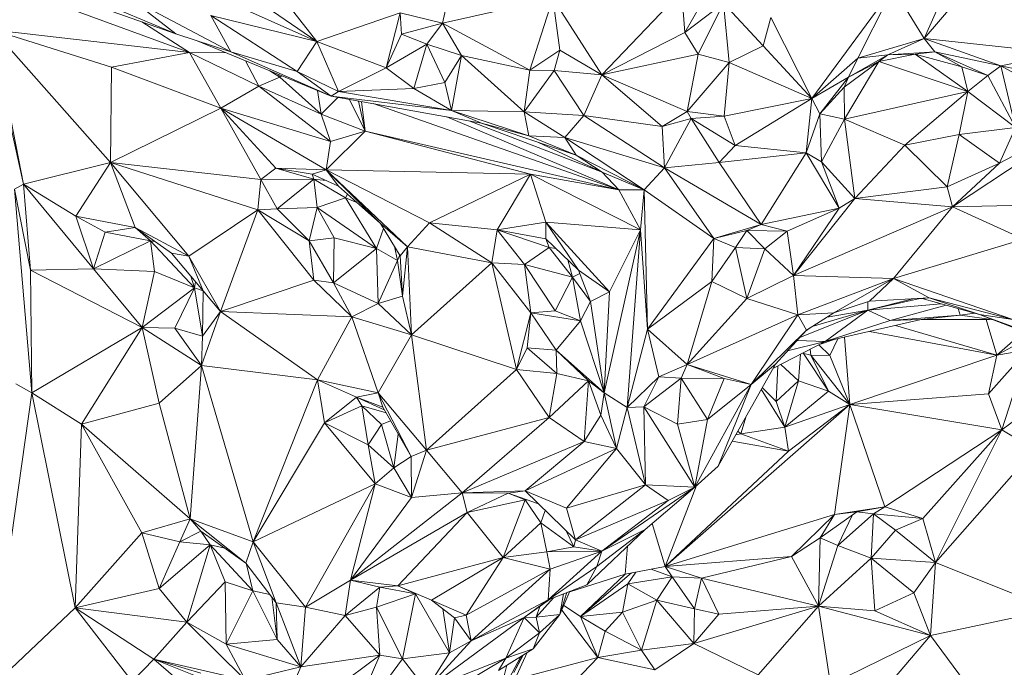
# Model space of a CAD drawing. Units: inches. Extents: x -846 to 2124, y -540 to 389.
# Drawn here: x 405 to 405, y -1 to -1 of the extents above; entities that cross this region are included whole.
import ezdxf

# ---------------------------------------------------------------- set-up
doc = ezdxf.new("R2010")
doc.units = ezdxf.units.IN
doc.header["$MEASUREMENT"] = 0
doc.layers.get('0').update_dxf_attribs({"lineweight": 9})

msp = doc.modelspace()

# ---------------------------------------------------------------- linework, layer by layer
at = {"color": 7, "linetype": 'Continuous', "lineweight": 18}
for p, q in [((404.88327, -0.61396), (404.95673, -0.66448)), ((404.95673, -0.66448), (404.87425, -0.62763)), ((404.8074, -0.63414), (404.90291, -0.66911)), ((404.89718, -0.66125), (404.82537, -0.63591)), ((404.89718, -0.66125), (404.83778, -0.63605)), ((405.23712, -0.63569), (405.21341, -0.66323)), ((405.22478, -0.63798), (405.21341, -0.66323)), ((404.94125, -0.64469), (404.95673, -0.66448)), ((405.01258, -0.64489), (405.00988, -0.65669)), ((405.07726, -0.67853), (405.11089, -0.64334)), ((405.11226, -0.66068), (405.11089, -0.64334)), ((405.16595, -0.68863), (405.20044, -0.64176)), ((405.20044, -0.64176), (405.18541, -0.67148)), ((405.20044, -0.64176), (405.21341, -0.66323)), ((404.87805, -0.6463), (404.92049, -0.66886)), ((404.89718, -0.66125), (404.87805, -0.6463)), ((405.05655, -0.64619), (405.00988, -0.65669)), ((405.05655, -0.64619), (405.04684, -0.67661)), ((405.05655, -0.64619), (405.07726, -0.67853)), ((405.05655, -0.64619), (405.05945, -0.66813)), ((405.11226, -0.66068), (405.12867, -0.64823)), ((405.12867, -0.64823), (405.1179, -0.66988)), ((405.14534, -0.66632), (405.12867, -0.64823)), ((405.12867, -0.64823), (405.13098, -0.67334)), ((404.99193, -0.65233), (404.95673, -0.66448)), ((404.98606, -0.67567), (404.99193, -0.65233)), ((404.99193, -0.65233), (405.00988, -0.65669)), ((404.99193, -0.65233), (404.99258, -0.66141)), ((405.11226, -0.66068), (405.11884, -0.64942)), ((404.88275, -0.65616), (404.90291, -0.66911)), ((404.91196, -0.65357), (404.95673, -0.66448)), ((404.9484, -0.67713), (404.91196, -0.65357)), ((404.92049, -0.66886), (404.91196, -0.65357)), ((404.99258, -0.66141), (405.00988, -0.65669)), ((405.00988, -0.65669), (405.00329, -0.66564)), ((405.00988, -0.65669), (405.04684, -0.67661)), ((405.0179, -0.67038), (405.00988, -0.65669)), ((405.14862, -0.6544), (405.14534, -0.66632)), ((405.16595, -0.68863), (405.14862, -0.6544)), ((404.82004, -0.65966), (404.90291, -0.66911)), ((404.87001, -0.67532), (404.82004, -0.65966)), ((404.86953, -0.71569), (404.82004, -0.65966)), ((404.83278, -0.72474), (404.82004, -0.65966)), ((404.92049, -0.66886), (404.89718, -0.66125)), ((404.89718, -0.66125), (404.90621, -0.6642)), ((404.98606, -0.67567), (404.99258, -0.66141)), ((405.00329, -0.66564), (404.99258, -0.66141)), ((405.11226, -0.66068), (405.07726, -0.67853)), ((405.1179, -0.66988), (405.11226, -0.66068)), ((404.92049, -0.66886), (404.90621, -0.6642)), ((404.96277, -0.68757), (404.90621, -0.6642)), ((404.95673, -0.66448), (404.9484, -0.67713)), ((404.98606, -0.67567), (404.95673, -0.66448)), ((404.95673, -0.66448), (404.96595, -0.68569)), ((405.00329, -0.66564), (404.98606, -0.67567)), ((405.00329, -0.66564), (404.99778, -0.68434)), ((405.0179, -0.67038), (405.00329, -0.66564)), ((405.00329, -0.66564), (405.01081, -0.68177)), ((405.21341, -0.66323), (405.18541, -0.67148)), ((405.21341, -0.66323), (405.19813, -0.67013)), ((405.27215, -0.66956), (405.21341, -0.66323)), ((405.21341, -0.66323), (405.2459, -0.67481)), ((405.21341, -0.66323), (405.21791, -0.66885)), ((404.87001, -0.67532), (404.90291, -0.66911)), ((404.90291, -0.66911), (404.91839, -0.66923)), ((404.93227, -0.68342), (404.90291, -0.66911)), ((404.90291, -0.66911), (404.91618, -0.69273)), ((404.9484, -0.67713), (404.92049, -0.66886)), ((404.96277, -0.68757), (404.92049, -0.66886)), ((405.04684, -0.67661), (405.05945, -0.66813)), ((405.05945, -0.66813), (405.05706, -0.67678)), ((405.05945, -0.66813), (405.07726, -0.67853)), ((405.1179, -0.66988), (405.07726, -0.67853)), ((405.1179, -0.66988), (405.11328, -0.69402)), ((405.13098, -0.67334), (405.1179, -0.66988)), ((405.14534, -0.66632), (405.13098, -0.67334)), ((405.16595, -0.68863), (405.14534, -0.66632)), ((405.19428, -0.67295), (405.20959, -0.66988)), ((405.19813, -0.67013), (405.21791, -0.66885)), ((405.19813, -0.67013), (405.20959, -0.66988)), ((405.20959, -0.66988), (405.21791, -0.66885)), ((405.20959, -0.66988), (405.22941, -0.67514)), ((405.23191, -0.68559), (405.20959, -0.66988)), ((405.21791, -0.66885), (405.2459, -0.67481)), ((405.21791, -0.66885), (405.24035, -0.67893)), ((405.21791, -0.66885), (405.22941, -0.67514)), ((405.2459, -0.67481), (405.27215, -0.66956)), ((404.83278, -0.72474), (404.82152, -0.67383)), ((404.93227, -0.68342), (404.92665, -0.67265)), ((405.0179, -0.67038), (405.01081, -0.68177)), ((405.0179, -0.67038), (405.0137, -0.6937)), ((405.04684, -0.67661), (405.0179, -0.67038)), ((405.0179, -0.67038), (405.04446, -0.69418)), ((405.13098, -0.67334), (405.11328, -0.69402)), ((405.13098, -0.67334), (405.12886, -0.6961)), ((405.16595, -0.68863), (405.13098, -0.67334)), ((405.16595, -0.68863), (405.18541, -0.67148)), ((405.17966, -0.68386), (405.19428, -0.67295)), ((405.19428, -0.67295), (405.17972, -0.69731)), ((405.18153, -0.67963), (405.19813, -0.67013)), ((405.18541, -0.67148), (405.18153, -0.67963)), ((405.18153, -0.67963), (405.19428, -0.67295)), ((405.18541, -0.67148), (405.19813, -0.67013)), ((405.19813, -0.67013), (405.19428, -0.67295)), ((405.23191, -0.68559), (405.19428, -0.67295)), ((404.86953, -0.71569), (404.87001, -0.67532)), ((404.91618, -0.69273), (404.87001, -0.67532)), ((404.96595, -0.68569), (404.9484, -0.67713)), ((404.96277, -0.68757), (404.9484, -0.67713)), ((404.96595, -0.68569), (404.98606, -0.67567)), ((404.99778, -0.68434), (404.98606, -0.67567)), ((405.04446, -0.69418), (405.04684, -0.67661)), ((405.04446, -0.69418), (405.05706, -0.67678)), ((405.04684, -0.67661), (405.05706, -0.67678)), ((405.05706, -0.67678), (405.07726, -0.67853)), ((405.05706, -0.67678), (405.0696, -0.69574)), ((405.24035, -0.67893), (405.22941, -0.67514)), ((405.22941, -0.67514), (405.23191, -0.68559)), ((405.2459, -0.67481), (405.24035, -0.67893)), ((405.2459, -0.67481), (405.26897, -0.6798)), ((405.27408, -0.69033), (405.2459, -0.67481)), ((405.2459, -0.67481), (405.2521, -0.70085)), ((404.94114, -0.67956), (404.93227, -0.68342)), ((404.94061, -0.67842), (404.94114, -0.67956)), ((404.94199, -0.67899), (404.94114, -0.67956)), ((404.95854, -0.69519), (404.94114, -0.67956)), ((405.01081, -0.68177), (404.99778, -0.68434)), ((405.01081, -0.68177), (405.0137, -0.6937)), ((405.07726, -0.67853), (405.0696, -0.69574)), ((405.07726, -0.67853), (405.11328, -0.69402)), ((405.07726, -0.67853), (405.10272, -0.70049)), ((405.18153, -0.67963), (405.16595, -0.68863)), ((405.16934, -0.69511), (405.18153, -0.67963)), ((405.17966, -0.68386), (405.18153, -0.67963)), ((405.24035, -0.67893), (405.23191, -0.68559)), ((405.2521, -0.70085), (405.24035, -0.67893)), ((404.93227, -0.68342), (404.91618, -0.69273)), ((404.96256, -0.70675), (404.93227, -0.68342)), ((404.95854, -0.69519), (404.93227, -0.68342)), ((404.95704, -0.6852), (404.95854, -0.69519)), ((404.96595, -0.68569), (404.96277, -0.68757)), ((404.99778, -0.68434), (404.96595, -0.68569)), ((405.0137, -0.6937), (404.96595, -0.68569)), ((404.99778, -0.68434), (405.0137, -0.6937)), ((405.16934, -0.69511), (405.17966, -0.68386)), ((405.17972, -0.69731), (405.17966, -0.68386)), ((405.23191, -0.68559), (405.17972, -0.69731)), ((405.23191, -0.68559), (405.20525, -0.70836)), ((405.23191, -0.68559), (405.22824, -0.70374)), ((405.2521, -0.70085), (405.23191, -0.68559)), ((404.9657, -0.6881), (404.95854, -0.69519)), ((405.0137, -0.6937), (404.96277, -0.68757)), ((405.02641, -0.69904), (404.96277, -0.68757)), ((404.97722, -0.70245), (404.9706, -0.68898)), ((404.9744, -0.68967), (404.97722, -0.70245)), ((404.97565, -0.68989), (404.97722, -0.70245)), ((405.12886, -0.6961), (405.16595, -0.68863)), ((405.13351, -0.70851), (405.16595, -0.68863)), ((405.1636, -0.7116), (405.16595, -0.68863)), ((405.16934, -0.69511), (405.16595, -0.68863)), ((404.86953, -0.71569), (404.91618, -0.69273)), ((404.96256, -0.70675), (404.91618, -0.69273)), ((404.91618, -0.69273), (404.96076, -0.71875)), ((404.91618, -0.69273), (404.93951, -0.71806)), ((404.93307, -0.72287), (404.91618, -0.69273)), ((405.08447, -0.72718), (404.98053, -0.69077)), ((405.0137, -0.6937), (405.04446, -0.69418)), ((405.02641, -0.69904), (405.0137, -0.6937)), ((405.0137, -0.6937), (405.0464, -0.70436)), ((405.0464, -0.70436), (405.04446, -0.69418)), ((405.04446, -0.69418), (405.0696, -0.69574)), ((405.06163, -0.70512), (405.04446, -0.69418)), ((405.11328, -0.69402), (405.10272, -0.70049)), ((405.11328, -0.69402), (405.12886, -0.6961)), ((405.11328, -0.69402), (405.11495, -0.69703)), ((405.28572, -0.69437), (405.22545, -0.73433)), ((405.28572, -0.69437), (405.24524, -0.71596)), ((404.97722, -0.70245), (404.95854, -0.69519)), ((404.95854, -0.69519), (404.96256, -0.70675)), ((405.01165, -0.69638), (405.08447, -0.72718)), ((405.02137, -0.69813), (405.07736, -0.71966)), ((405.0464, -0.70436), (405.02641, -0.69904)), ((405.02641, -0.69904), (405.06639, -0.7126)), ((405.0696, -0.69574), (405.06163, -0.70512)), ((405.0696, -0.69574), (405.10272, -0.70049)), ((405.0696, -0.69574), (405.10377, -0.71786)), ((405.10272, -0.70049), (405.11495, -0.69703)), ((405.11495, -0.69703), (405.10377, -0.71786)), ((405.12886, -0.6961), (405.11495, -0.69703)), ((405.11495, -0.69703), (405.13351, -0.70851)), ((405.11495, -0.69703), (405.12676, -0.71559)), ((405.12886, -0.6961), (405.13351, -0.70851)), ((405.1636, -0.7116), (405.16934, -0.69511)), ((405.17972, -0.69731), (405.16934, -0.69511)), ((405.17011, -0.71535), (405.16934, -0.69511)), ((405.17972, -0.69731), (405.17011, -0.71535)), ((405.20525, -0.70836), (405.17972, -0.69731)), ((405.17972, -0.69731), (405.18416, -0.73087)), ((404.97722, -0.70245), (404.96076, -0.71875)), ((404.97722, -0.70245), (404.96256, -0.70675)), ((405.08447, -0.72718), (404.97722, -0.70245)), ((405.0471, -0.72053), (404.97722, -0.70245)), ((405.10272, -0.70049), (405.10377, -0.71786)), ((405.2521, -0.70085), (405.22824, -0.70374)), ((405.2521, -0.70085), (405.24524, -0.71596)), ((404.96256, -0.70675), (404.96076, -0.71875)), ((405.0464, -0.70436), (405.06163, -0.70512)), ((405.0464, -0.70436), (405.06639, -0.7126)), ((405.05051, -0.70721), (405.07736, -0.71966)), ((405.10377, -0.71786), (405.06163, -0.70512)), ((405.09509, -0.72719), (405.06163, -0.70512)), ((405.06639, -0.7126), (405.06163, -0.70512)), ((405.22824, -0.70374), (405.20525, -0.70836)), ((405.22824, -0.70374), (405.22321, -0.72586)), ((405.24524, -0.71596), (405.22824, -0.70374)), ((405.12676, -0.71559), (405.13351, -0.70851)), ((405.13351, -0.70851), (405.1636, -0.7116)), ((405.20525, -0.70836), (405.18416, -0.73087)), ((405.22321, -0.72586), (405.20525, -0.70836)), ((404.83278, -0.72474), (404.86953, -0.71569)), ((404.8549, -0.73829), (404.86953, -0.71569)), ((404.86953, -0.71569), (404.93307, -0.72287)), ((404.93184, -0.73566), (404.86953, -0.71569)), ((404.90273, -0.75529), (404.86953, -0.71569)), ((404.87997, -0.74311), (404.86953, -0.71569)), ((405.06639, -0.7126), (405.09509, -0.72719)), ((405.07736, -0.71966), (405.06639, -0.7126)), ((405.10377, -0.71786), (405.12676, -0.71559)), ((405.12676, -0.71559), (405.1636, -0.7116)), ((405.12676, -0.71559), (405.14451, -0.7419)), ((405.14451, -0.7419), (405.1636, -0.7116)), ((405.1636, -0.7116), (405.17011, -0.71535)), ((405.17759, -0.73489), (405.1636, -0.7116)), ((405.17011, -0.71535), (405.17759, -0.73489)), ((405.18416, -0.73087), (405.17011, -0.71535)), ((404.93307, -0.72287), (404.93951, -0.71806)), ((404.93951, -0.71806), (404.96076, -0.71875)), ((404.95485, -0.72052), (404.93951, -0.71806)), ((404.95546, -0.72267), (404.93951, -0.71806)), ((404.95485, -0.72052), (404.96076, -0.71875)), ((405.0471, -0.72053), (404.96076, -0.71875)), ((404.96076, -0.71875), (405.00444, -0.74113)), ((404.96076, -0.71875), (404.99516, -0.7513)), ((404.96076, -0.71875), (404.9837, -0.74145)), ((404.96076, -0.71875), (404.96598, -0.72571)), ((405.08447, -0.72718), (405.07736, -0.71966)), ((405.07736, -0.71966), (405.09509, -0.72719)), ((405.10377, -0.71786), (405.09509, -0.72719)), ((405.14451, -0.7419), (405.10377, -0.71786)), ((405.1245, -0.74773), (405.10377, -0.71786)), ((405.24524, -0.71596), (405.22321, -0.72586)), ((405.24524, -0.71596), (405.22545, -0.73433)), ((404.93184, -0.73566), (404.93307, -0.72287)), ((404.93307, -0.72287), (404.95546, -0.72267)), ((404.94007, -0.73526), (404.93307, -0.72287)), ((404.94007, -0.73526), (404.95546, -0.72267)), ((404.96598, -0.72571), (404.95485, -0.72052)), ((404.95546, -0.72267), (404.95485, -0.72052)), ((404.95546, -0.72267), (404.96068, -0.72324)), ((404.96886, -0.73061), (404.95546, -0.72267)), ((404.95698, -0.73464), (404.95546, -0.72267)), ((405.00444, -0.74113), (405.0471, -0.72053)), ((405.03296, -0.74417), (405.0471, -0.72053)), ((405.0471, -0.72053), (405.08447, -0.72718)), ((405.0471, -0.72053), (405.0936, -0.74416)), ((405.05359, -0.74087), (405.0471, -0.72053)), ((404.82905, -0.72692), (404.83278, -0.72474)), ((404.83581, -0.76113), (404.82905, -0.72692)), ((404.83632, -0.81299), (404.82905, -0.72692)), ((404.8549, -0.73829), (404.83278, -0.72474)), ((404.86244, -0.76053), (404.83278, -0.72474)), ((404.83581, -0.76113), (404.83278, -0.72474)), ((404.96598, -0.72571), (404.9837, -0.74145)), ((405.09509, -0.72719), (405.08447, -0.72718)), ((405.0936, -0.74416), (405.08447, -0.72718)), ((405.09509, -0.72719), (405.0936, -0.74416)), ((405.1245, -0.74773), (405.09509, -0.72719)), ((405.09509, -0.72719), (405.09645, -0.78602)), ((405.22321, -0.72586), (405.18416, -0.73087)), ((405.22321, -0.72586), (405.22545, -0.73433)), ((404.95698, -0.73464), (404.96886, -0.73061)), ((404.96969, -0.72901), (404.96886, -0.73061)), ((404.96886, -0.73061), (404.97367, -0.73254)), ((404.96886, -0.73061), (404.98206, -0.752)), ((405.18416, -0.73087), (405.15819, -0.76339)), ((405.18416, -0.73087), (405.17759, -0.73489)), ((405.18416, -0.73087), (405.22545, -0.73433)), ((404.90273, -0.75529), (404.93184, -0.73566)), ((404.93184, -0.73566), (404.91602, -0.77867)), ((404.94007, -0.73526), (404.93184, -0.73566)), ((404.95556, -0.76543), (404.93184, -0.73566)), ((404.95358, -0.74882), (404.93184, -0.73566)), ((404.95698, -0.73464), (404.94007, -0.73526)), ((404.95358, -0.74882), (404.94007, -0.73526)), ((404.95698, -0.73464), (404.95358, -0.74882)), ((404.95698, -0.73464), (404.98206, -0.752)), ((404.96417, -0.74751), (404.95698, -0.73464)), ((405.14451, -0.7419), (405.17759, -0.73489)), ((405.17759, -0.73489), (405.15549, -0.74469)), ((405.22545, -0.73433), (405.15819, -0.76339)), ((405.17759, -0.73489), (405.15819, -0.76339)), ((405.22545, -0.73433), (405.20042, -0.76466)), ((405.22545, -0.73433), (405.28733, -0.73304)), ((405.22545, -0.73433), (405.25537, -0.74805)), ((404.8549, -0.73829), (404.87997, -0.74311)), ((404.86734, -0.74506), (404.8549, -0.73829)), ((404.86244, -0.76053), (404.8549, -0.73829)), ((404.86734, -0.74506), (404.87997, -0.74311)), ((404.90273, -0.75529), (404.87997, -0.74311)), ((404.89539, -0.75396), (404.87997, -0.74311)), ((404.87997, -0.74311), (404.88645, -0.7487)), ((404.985, -0.74357), (404.98206, -0.752)), ((404.9837, -0.74145), (404.99516, -0.7513)), ((404.9837, -0.74145), (404.99206, -0.75514)), ((404.99516, -0.7513), (405.00444, -0.74113)), ((405.00444, -0.74113), (405.03296, -0.74417)), ((405.0308, -0.75803), (405.00444, -0.74113)), ((405.03296, -0.74417), (405.0308, -0.75803)), ((405.03296, -0.74417), (405.05359, -0.74087)), ((405.03296, -0.74417), (405.0535, -0.74786)), ((405.05491, -0.75157), (405.03296, -0.74417)), ((405.04448, -0.75877), (405.03296, -0.74417)), ((405.0535, -0.74786), (405.05359, -0.74087)), ((405.0936, -0.74416), (405.05359, -0.74087)), ((405.05359, -0.74087), (405.0805, -0.77026)), ((405.05359, -0.74087), (405.06737, -0.76108)), ((405.0936, -0.74416), (405.07814, -0.81304)), ((405.0936, -0.74416), (405.0805, -0.77026)), ((405.0936, -0.74416), (405.08792, -0.81925)), ((405.09645, -0.78602), (405.0936, -0.74416)), ((405.1245, -0.74773), (405.14451, -0.7419)), ((405.1385, -0.74437), (405.1245, -0.74773)), ((405.1385, -0.74437), (405.13369, -0.75153)), ((405.14451, -0.7419), (405.1385, -0.74437)), ((405.15549, -0.74469), (405.1385, -0.74437)), ((405.1385, -0.74437), (405.14613, -0.75214)), ((405.15549, -0.74469), (405.14451, -0.7419)), ((405.15549, -0.74469), (405.14613, -0.75214)), ((405.15549, -0.74469), (405.15819, -0.76339)), ((404.86244, -0.76053), (404.86734, -0.74506)), ((404.88645, -0.7487), (404.86244, -0.76053)), ((404.88645, -0.7487), (404.86734, -0.74506)), ((404.88849, -0.7491), (404.88645, -0.7487)), ((404.88645, -0.7487), (404.90509, -0.7686)), ((404.88822, -0.76176), (404.88645, -0.7487)), ((404.96417, -0.74751), (404.95358, -0.74882)), ((404.95358, -0.74882), (404.95556, -0.76543)), ((404.96387, -0.76649), (404.95358, -0.74882)), ((404.96387, -0.76649), (404.96417, -0.74751)), ((404.96417, -0.74751), (404.98206, -0.752)), ((405.0535, -0.74786), (405.06737, -0.76108)), ((405.0535, -0.74786), (405.05491, -0.75157)), ((405.1245, -0.74773), (405.09645, -0.78602)), ((405.12371, -0.76599), (405.1245, -0.74773)), ((405.13369, -0.75153), (405.1245, -0.74773)), ((405.25537, -0.74805), (405.20042, -0.76466)), ((404.98206, -0.752), (404.96387, -0.76649)), ((404.98206, -0.752), (404.99082, -0.75704)), ((404.98273, -0.77527), (404.98206, -0.752)), ((404.98965, -0.75119), (404.99082, -0.75704)), ((404.99206, -0.75514), (404.99516, -0.7513)), ((404.99293, -0.77217), (404.99516, -0.7513)), ((405.0308, -0.75803), (404.99516, -0.7513)), ((404.99516, -0.7513), (404.99674, -0.7885)), ((405.04448, -0.75877), (405.05491, -0.75157)), ((405.05491, -0.75157), (405.05791, -0.75206)), ((405.06476, -0.76409), (405.05491, -0.75157)), ((405.13369, -0.75153), (405.12371, -0.76599)), ((405.13369, -0.75153), (405.14613, -0.75214)), ((405.13855, -0.77316), (405.13369, -0.75153)), ((405.13855, -0.77316), (405.14613, -0.75214)), ((405.14613, -0.75214), (405.15819, -0.76339)), ((404.89539, -0.75396), (404.90273, -0.75529)), ((404.90868, -0.76992), (404.89539, -0.75396)), ((404.90273, -0.75529), (404.91602, -0.77867)), ((404.90273, -0.75529), (404.90868, -0.76992)), ((404.99082, -0.75704), (404.98273, -0.77527)), ((404.99082, -0.75704), (404.9918, -0.75472)), ((404.99082, -0.75704), (404.99293, -0.77217)), ((404.99206, -0.75514), (404.99293, -0.77217)), ((405.06283, -0.75675), (405.06476, -0.76409)), ((404.83581, -0.76113), (404.86244, -0.76053)), ((404.88291, -0.78543), (404.83581, -0.76113)), ((404.83632, -0.81299), (404.83581, -0.76113)), ((404.88291, -0.78543), (404.86244, -0.76053)), ((404.88822, -0.76176), (404.86244, -0.76053)), ((405.0308, -0.75803), (404.99674, -0.7885)), ((405.04448, -0.75877), (405.0308, -0.75803)), ((405.04728, -0.77924), (405.0308, -0.75803)), ((405.04114, -0.80315), (405.0308, -0.75803)), ((405.05755, -0.77836), (405.04448, -0.75877)), ((405.06476, -0.76409), (405.04448, -0.75877)), ((405.04728, -0.77924), (405.04448, -0.75877)), ((405.06737, -0.76108), (405.0805, -0.77026)), ((405.06737, -0.76108), (405.07247, -0.77444)), ((404.88291, -0.78543), (404.88822, -0.76176)), ((404.90509, -0.7686), (404.88822, -0.76176)), ((404.90347, -0.76367), (404.90509, -0.7686)), ((404.95556, -0.76543), (404.91602, -0.77867)), ((404.95556, -0.76543), (404.97155, -0.78091)), ((404.96387, -0.76649), (404.95556, -0.76543)), ((405.05755, -0.77836), (405.06476, -0.76409)), ((405.06793, -0.76254), (405.06476, -0.76409)), ((405.06476, -0.76409), (405.07247, -0.77444)), ((405.06816, -0.78252), (405.06476, -0.76409)), ((405.15819, -0.76339), (405.13855, -0.77316)), ((405.15819, -0.76339), (405.20042, -0.76466)), ((405.15819, -0.76339), (405.16001, -0.78006)), ((405.16001, -0.78006), (405.20042, -0.76466)), ((405.20042, -0.76466), (405.17532, -0.77913)), ((405.20042, -0.76466), (405.19037, -0.77425)), ((405.25088, -0.78206), (405.20042, -0.76466)), ((405.20042, -0.76466), (405.21557, -0.77285)), ((404.88291, -0.78543), (404.90509, -0.7686)), ((404.90509, -0.7686), (404.89678, -0.78566)), ((404.90549, -0.76609), (404.90509, -0.7686)), ((404.90868, -0.76992), (404.90509, -0.7686)), ((404.90509, -0.7686), (404.90852, -0.78898)), ((404.98273, -0.77527), (404.96387, -0.76649)), ((404.96387, -0.76649), (404.97155, -0.78091)), ((405.12371, -0.76599), (405.09645, -0.78602)), ((405.11335, -0.80097), (405.12371, -0.76599)), ((405.13855, -0.77316), (405.12371, -0.76599)), ((404.90868, -0.76992), (404.90852, -0.78898)), ((404.91602, -0.77867), (404.90868, -0.76992)), ((404.99293, -0.77217), (404.98273, -0.77527)), ((404.99293, -0.77217), (404.99674, -0.7885)), ((405.0805, -0.77026), (405.07247, -0.77444)), ((405.0805, -0.77026), (405.07814, -0.81304)), ((405.11335, -0.80097), (405.13855, -0.77316)), ((405.16001, -0.78006), (405.13855, -0.77316)), ((405.18968, -0.778), (405.2116, -0.77308)), ((405.18968, -0.778), (405.20866, -0.77323)), ((405.21557, -0.77285), (405.19037, -0.77425)), ((405.21147, -0.77307), (405.21259, -0.77316)), ((405.21557, -0.77285), (405.21259, -0.77316)), ((405.23682, -0.77986), (405.21259, -0.77316)), ((405.25088, -0.78206), (405.21557, -0.77285)), ((405.23682, -0.77986), (405.21557, -0.77285)), ((404.98273, -0.77527), (404.97155, -0.78091)), ((404.99674, -0.7885), (404.98273, -0.77527)), ((405.07247, -0.77444), (405.06816, -0.78252)), ((405.07247, -0.77444), (405.07814, -0.81304)), ((405.16085, -0.78967), (405.18968, -0.778)), ((405.16615, -0.785), (405.18968, -0.778)), ((405.18968, -0.778), (405.17165, -0.79135)), ((405.17238, -0.78101), (405.18968, -0.778)), ((405.17532, -0.77913), (405.19037, -0.77425)), ((405.18968, -0.778), (405.1896, -0.7745)), ((405.18968, -0.778), (405.22056, -0.77537)), ((405.19906, -0.78237), (405.18968, -0.778)), ((405.19906, -0.78237), (405.22276, -0.77598)), ((405.22787, -0.77739), (405.22872, -0.7802)), ((404.91602, -0.77867), (404.90801, -0.80141)), ((404.91602, -0.77867), (404.90852, -0.78898)), ((404.97155, -0.78091), (404.91602, -0.77867)), ((404.91602, -0.77867), (404.95711, -0.80752)), ((404.97155, -0.78091), (404.95711, -0.80752)), ((404.99674, -0.7885), (404.97155, -0.78091)), ((404.97155, -0.78091), (404.98273, -0.81302)), ((405.04114, -0.80315), (405.04728, -0.77924)), ((405.04562, -0.79391), (405.04728, -0.77924)), ((405.04728, -0.77924), (405.05755, -0.77836)), ((405.06816, -0.78252), (405.04728, -0.77924)), ((405.05797, -0.79499), (405.04728, -0.77924)), ((405.06816, -0.78252), (405.05755, -0.77836)), ((405.11335, -0.80097), (405.16001, -0.78006)), ((405.16001, -0.78006), (405.14034, -0.80941)), ((405.16001, -0.78006), (405.17532, -0.77913)), ((405.16001, -0.78006), (405.16368, -0.78658)), ((405.16368, -0.78658), (405.17532, -0.77913)), ((405.21215, -0.78201), (405.17165, -0.79135)), ((405.22872, -0.7802), (405.19906, -0.78237)), ((405.21215, -0.78201), (405.19906, -0.78237)), ((405.22872, -0.7802), (405.21215, -0.78201)), ((405.2411, -0.78194), (405.21215, -0.78201)), ((405.2348, -0.77931), (405.22872, -0.7802)), ((405.24282, -0.78218), (405.22872, -0.7802)), ((405.25088, -0.78206), (405.23682, -0.77986)), ((405.29301, -0.80046), (405.23682, -0.77986)), ((405.30265, -0.80529), (405.23682, -0.77986)), ((404.83632, -0.81299), (404.88291, -0.78543)), ((404.8573, -0.8262), (404.88291, -0.78543)), ((404.89021, -0.81734), (404.88291, -0.78543)), ((404.90801, -0.80141), (404.88291, -0.78543)), ((404.89678, -0.78566), (404.88291, -0.78543)), ((404.90852, -0.78898), (404.89678, -0.78566)), ((404.89678, -0.78566), (404.90801, -0.80141)), ((405.05797, -0.79499), (405.06816, -0.78252)), ((405.06816, -0.78252), (405.07814, -0.81304)), ((405.09645, -0.78602), (405.08792, -0.81925)), ((405.09645, -0.78602), (405.11335, -0.80097)), ((405.09645, -0.78602), (405.10126, -0.80621)), ((405.16532, -0.78553), (405.1633, -0.787)), ((405.19906, -0.78237), (405.17165, -0.79135)), ((405.20132, -0.7845), (405.24415, -0.7971)), ((404.90852, -0.78898), (404.90801, -0.80141)), ((404.99674, -0.7885), (404.98273, -0.81302)), ((405.04114, -0.80315), (404.99674, -0.7885)), ((404.99674, -0.7885), (405.00317, -0.83722)), ((405.14034, -0.80941), (405.16368, -0.78658)), ((405.16368, -0.78658), (405.15055, -0.80089)), ((405.17545, -0.79047), (405.16963, -0.79238)), ((405.17695, -0.79012), (405.17358, -0.79719)), ((405.17977, -0.78947), (405.18206, -0.81788)), ((405.24415, -0.7971), (405.19038, -0.78703)), ((405.24415, -0.7971), (405.2556, -0.78712)), ((405.25953, -0.78864), (405.24415, -0.7971)), ((405.04562, -0.79391), (405.04114, -0.80315)), ((405.05797, -0.79499), (405.04562, -0.79391)), ((405.05815, -0.8048), (405.04562, -0.79391)), ((405.14955, -0.80269), (405.17165, -0.79135)), ((405.17165, -0.79135), (405.15572, -0.79526)), ((405.17165, -0.79135), (405.15975, -0.79086)), ((405.16529, -0.79461), (405.16556, -0.79703)), ((405.16893, -0.79274), (405.17358, -0.79719)), ((405.07814, -0.81304), (405.05797, -0.79499)), ((405.07154, -0.80794), (405.05797, -0.79499)), ((405.05815, -0.8048), (405.05797, -0.79499)), ((405.16123, -0.79669), (405.16037, -0.80787)), ((405.16208, -0.79626), (405.16556, -0.79703)), ((405.16238, -0.79632), (405.17307, -0.81232)), ((405.17358, -0.79719), (405.16556, -0.79703)), ((405.16556, -0.79703), (405.18206, -0.81788)), ((405.16556, -0.79703), (405.17307, -0.81232)), ((405.17358, -0.79719), (405.18206, -0.81788)), ((405.24415, -0.7971), (405.18206, -0.81788)), ((405.24067, -0.81342), (405.25711, -0.79479)), ((405.24067, -0.81342), (405.24415, -0.7971)), ((405.25711, -0.79479), (405.24415, -0.7971)), ((405.24632, -0.82867), (405.25711, -0.79479)), ((404.89021, -0.81734), (404.90801, -0.80141)), ((404.90801, -0.80141), (404.9032, -0.86625)), ((404.90801, -0.80141), (404.95711, -0.80752)), ((404.90801, -0.80141), (404.92985, -0.87603)), ((405.10126, -0.80621), (405.11335, -0.80097)), ((405.11071, -0.80682), (405.11335, -0.80097)), ((405.11335, -0.80097), (405.14034, -0.80941)), ((405.12898, -0.80699), (405.11335, -0.80097)), ((405.15055, -0.80089), (405.12638, -0.844)), ((405.15055, -0.80089), (405.14034, -0.80941)), ((405.15089, -0.81669), (405.15159, -0.80164)), ((405.16037, -0.80787), (405.15291, -0.80096)), ((405.00317, -0.83722), (405.04114, -0.80315)), ((405.05493, -0.82349), (405.04114, -0.80315)), ((405.05815, -0.8048), (405.04114, -0.80315)), ((405.05493, -0.82349), (405.05815, -0.8048)), ((405.07154, -0.80794), (405.05815, -0.8048)), ((405.08792, -0.81925), (405.10126, -0.80621)), ((405.09502, -0.81891), (405.10126, -0.80621)), ((405.11071, -0.80682), (405.09502, -0.81891)), ((405.11071, -0.80682), (405.10126, -0.80621)), ((405.10917, -0.82624), (405.11071, -0.80682)), ((405.12898, -0.80699), (405.11071, -0.80682)), ((405.12191, -0.8243), (405.11071, -0.80682)), ((405.12191, -0.8243), (405.12898, -0.80699)), ((405.14034, -0.80941), (405.12898, -0.80699)), ((404.83632, -0.81299), (404.82962, -0.80921)), ((404.92985, -0.87603), (404.95711, -0.80752)), ((404.95711, -0.80752), (404.98273, -0.81302)), ((404.95711, -0.80752), (404.97349, -0.81481)), ((404.95711, -0.80752), (404.96002, -0.82571)), ((405.05493, -0.82349), (405.07154, -0.80794)), ((405.06982, -0.8336), (405.07154, -0.80794)), ((405.07154, -0.80794), (405.07814, -0.81304)), ((405.07682, -0.82237), (405.07154, -0.80794)), ((405.14034, -0.80941), (405.11655, -0.85281)), ((405.14034, -0.80941), (405.12191, -0.8243)), ((405.14034, -0.80941), (405.12638, -0.844)), ((405.15089, -0.81669), (405.14501, -0.81079)), ((405.16037, -0.80787), (405.15089, -0.81669)), ((405.16037, -0.80787), (405.15456, -0.82754)), ((405.17307, -0.81232), (405.16037, -0.80787)), ((404.83632, -0.81299), (404.81863, -0.938)), ((404.83632, -0.81299), (404.8573, -0.8262)), ((404.85465, -0.90391), (404.83632, -0.81299)), ((404.96002, -0.82571), (404.97349, -0.81481)), ((404.97349, -0.81481), (404.98273, -0.81302)), ((404.97349, -0.81481), (404.98463, -0.81903)), ((404.97349, -0.81481), (404.98527, -0.82015)), ((404.97584, -0.81848), (404.97349, -0.81481)), ((404.98273, -0.81302), (405.00317, -0.83722)), ((404.98273, -0.81302), (404.99662, -0.83997)), ((404.98273, -0.81302), (404.98463, -0.81903)), ((405.07814, -0.81304), (405.07682, -0.82237)), ((405.08792, -0.81925), (405.07814, -0.81304)), ((405.07814, -0.81304), (405.08341, -0.83646)), ((405.15456, -0.82754), (405.1446, -0.81151)), ((405.17307, -0.81232), (405.15456, -0.82754)), ((405.17307, -0.81232), (405.18206, -0.81788)), ((405.18206, -0.81788), (405.24067, -0.81342)), ((405.24632, -0.82867), (405.24067, -0.81342)), ((405.24632, -0.82867), (405.26588, -0.81395)), ((404.8573, -0.8262), (404.89021, -0.81734)), ((404.9032, -0.86625), (404.89021, -0.81734)), ((404.96002, -0.82571), (404.97584, -0.81848)), ((404.97584, -0.81848), (404.98602, -0.82146)), ((404.97584, -0.81848), (404.98413, -0.82636)), ((404.97851, -0.83498), (404.97584, -0.81848)), ((404.98463, -0.81903), (404.99662, -0.83997)), ((405.08792, -0.81925), (405.08341, -0.83646)), ((405.08792, -0.81925), (405.09502, -0.81891)), ((405.08792, -0.81925), (405.09566, -0.85188)), ((405.10917, -0.82624), (405.09502, -0.81891)), ((405.09566, -0.85188), (405.09502, -0.81891)), ((405.11655, -0.85281), (405.09502, -0.81891)), ((405.18206, -0.81788), (405.10399, -0.88644)), ((405.15456, -0.82754), (405.15089, -0.81669)), ((405.18206, -0.81788), (405.15456, -0.82754)), ((405.18206, -0.81788), (405.15614, -0.83771)), ((405.18206, -0.81788), (405.17554, -0.86445)), ((405.18206, -0.81788), (405.24632, -0.82867)), ((405.18206, -0.81788), (405.19675, -0.86118)), ((405.00317, -0.83722), (405.05493, -0.82349)), ((405.01819, -0.85522), (405.05493, -0.82349)), ((405.06982, -0.8336), (405.05493, -0.82349)), ((405.06982, -0.8336), (405.07682, -0.82237)), ((405.07682, -0.82237), (405.08341, -0.83646)), ((405.13593, -0.83036), (405.13827, -0.82279)), ((404.8573, -0.8262), (404.85465, -0.90391)), ((404.8573, -0.8262), (404.9032, -0.86625)), ((404.88276, -0.87222), (404.8573, -0.8262)), ((404.92985, -0.87603), (404.96002, -0.82571)), ((404.98137, -0.85142), (404.96002, -0.82571)), ((404.96002, -0.82571), (404.97851, -0.83498)), ((404.98413, -0.82636), (404.97851, -0.83498)), ((404.98797, -0.82487), (404.98413, -0.82636)), ((404.98413, -0.82636), (404.98935, -0.84474)), ((405.12191, -0.8243), (405.10917, -0.82624)), ((405.11655, -0.85281), (405.10917, -0.82624)), ((405.12191, -0.8243), (405.11655, -0.85281)), ((405.15456, -0.82754), (405.13593, -0.83036)), ((405.15456, -0.82754), (405.15614, -0.83771)), ((404.9912, -0.83049), (404.98935, -0.84474)), ((405.13385, -0.83069), (405.13593, -0.83036)), ((405.13593, -0.83036), (405.13466, -0.82923)), ((405.15614, -0.83771), (405.13593, -0.83036)), ((405.19675, -0.86118), (405.24632, -0.82867)), ((405.24632, -0.82867), (405.21287, -0.86605)), ((405.24632, -0.82867), (405.21817, -0.88465)), ((405.26013, -0.8371), (405.24632, -0.82867)), ((404.97851, -0.83498), (404.98137, -0.85142)), ((404.98935, -0.84474), (404.97851, -0.83498)), ((405.06982, -0.8336), (405.01819, -0.85522)), ((405.06982, -0.8336), (405.04475, -0.85444)), ((405.08341, -0.83646), (405.06982, -0.8336)), ((405.15614, -0.83771), (405.13233, -0.8334)), ((404.99662, -0.83997), (404.98935, -0.84474)), ((404.99662, -0.83997), (405.00317, -0.83722)), ((404.99662, -0.83997), (404.99675, -0.8573)), ((405.00317, -0.83722), (404.99675, -0.8573)), ((405.00317, -0.83722), (405.01819, -0.85522)), ((405.08341, -0.83646), (405.04475, -0.85444)), ((405.08341, -0.83646), (405.06231, -0.86175)), ((405.09566, -0.85188), (405.08341, -0.83646)), ((405.10399, -0.88644), (405.15614, -0.83771)), ((405.26013, -0.8371), (405.21817, -0.88465)), ((405.12638, -0.844), (405.11655, -0.85281)), ((404.98935, -0.84474), (404.98137, -0.85142)), ((404.98935, -0.84474), (404.99675, -0.8573)), ((404.98137, -0.85142), (404.92985, -0.87603)), ((404.98137, -0.85142), (404.95199, -0.90364)), ((404.97094, -0.89218), (404.98137, -0.85142)), ((404.99675, -0.8573), (404.98137, -0.85142)), ((405.09566, -0.85188), (405.06231, -0.86175)), ((405.06605, -0.87513), (405.09566, -0.85188)), ((405.11655, -0.85281), (405.07724, -0.87999)), ((405.11655, -0.85281), (405.09557, -0.87082)), ((405.11655, -0.85281), (405.09566, -0.85188)), ((405.10521, -0.85856), (405.09566, -0.85188)), ((405.10521, -0.85856), (405.11655, -0.85281)), ((404.97094, -0.89218), (405.01819, -0.85522)), ((404.99675, -0.8573), (405.01819, -0.85522)), ((405.01819, -0.85522), (405.04475, -0.85444)), ((405.01819, -0.85522), (405.03769, -0.85541)), ((405.01819, -0.85522), (405.02034, -0.86357)), ((405.02034, -0.86357), (405.03769, -0.85541)), ((405.03769, -0.85541), (405.04475, -0.85444)), ((405.0504, -0.85992), (405.03769, -0.85541)), ((405.04479, -0.85828), (405.03769, -0.85541)), ((405.06231, -0.86175), (405.04475, -0.85444)), ((405.04475, -0.85444), (405.06605, -0.87513)), ((404.99675, -0.8573), (404.97094, -0.89218)), ((405.04479, -0.85828), (405.02034, -0.86357)), ((405.03549, -0.88262), (405.04479, -0.85828)), ((405.04557, -0.85821), (405.04479, -0.85828)), ((405.05137, -0.86789), (405.04479, -0.85828)), ((405.06605, -0.87513), (405.10521, -0.85856)), ((405.07724, -0.87999), (405.10521, -0.85856)), ((405.17554, -0.86445), (405.19675, -0.86118)), ((405.18496, -0.86333), (405.19675, -0.86118)), ((405.19675, -0.86118), (405.19197, -0.86418)), ((405.19675, -0.86118), (405.21287, -0.86605)), ((405.02034, -0.86357), (404.97094, -0.89218)), ((405.02034, -0.86357), (404.99094, -0.89456)), ((405.03549, -0.88262), (405.02034, -0.86357)), ((405.05137, -0.86789), (405.05328, -0.86272)), ((405.06231, -0.86175), (405.06605, -0.87513)), ((405.17554, -0.86445), (405.10399, -0.88644)), ((405.15744, -0.88215), (405.17554, -0.86445)), ((405.1695, -0.87422), (405.18496, -0.86333)), ((405.1695, -0.87422), (405.17554, -0.86445)), ((405.17554, -0.86445), (405.18496, -0.86333)), ((405.19197, -0.86418), (405.17694, -0.87757)), ((405.17694, -0.87757), (405.18314, -0.86462)), ((405.18496, -0.86333), (405.19197, -0.86418)), ((405.19197, -0.86418), (405.19103, -0.88285)), ((405.21287, -0.86605), (405.19197, -0.86418)), ((405.19197, -0.86418), (405.20137, -0.87104)), ((404.88276, -0.87222), (404.9032, -0.86625)), ((404.9032, -0.86625), (404.89885, -0.87603)), ((404.9032, -0.86625), (404.92985, -0.87603)), ((404.9032, -0.86625), (404.92678, -0.88498)), ((404.9032, -0.86625), (404.90771, -0.87141)), ((405.05137, -0.86789), (405.03549, -0.88262)), ((405.0654, -0.87811), (405.05137, -0.86789)), ((405.05137, -0.86789), (405.05392, -0.88015)), ((405.10399, -0.88644), (405.09852, -0.86829)), ((405.21287, -0.86605), (405.20137, -0.87104)), ((405.21287, -0.86605), (405.21817, -0.88465)), ((404.88276, -0.87222), (404.85465, -0.90391)), ((404.89885, -0.87603), (404.88276, -0.87222)), ((404.89009, -0.89574), (404.88276, -0.87222)), ((404.89885, -0.87603), (404.90771, -0.87141)), ((404.90771, -0.87141), (404.92678, -0.88498)), ((404.90771, -0.87141), (404.91175, -0.87728)), ((405.0654, -0.87811), (405.06209, -0.87128)), ((405.09557, -0.87082), (405.07084, -0.8941)), ((405.09557, -0.87082), (405.07514, -0.88645)), ((405.07724, -0.87999), (405.09557, -0.87082)), ((405.20137, -0.87104), (405.19103, -0.88285)), ((405.20137, -0.87104), (405.21817, -0.88465)), ((404.89885, -0.87603), (404.89009, -0.89574)), ((404.89009, -0.89574), (404.91175, -0.87728)), ((404.89885, -0.87603), (404.91175, -0.87728)), ((404.91175, -0.87728), (404.90179, -0.90999)), ((404.91175, -0.87728), (404.91791, -0.87867)), ((404.9297, -0.89673), (404.91175, -0.87728)), ((404.91803, -0.89292), (404.91175, -0.87728)), ((404.92985, -0.87603), (404.92678, -0.88498)), ((404.95199, -0.90364), (404.92985, -0.87603)), ((404.92985, -0.87603), (404.93961, -0.90172)), ((405.06605, -0.87513), (405.0654, -0.87811)), ((405.06605, -0.87513), (405.07724, -0.87999)), ((405.0871, -0.88965), (405.08808, -0.87787)), ((405.15744, -0.88215), (405.1695, -0.87422)), ((405.1695, -0.87422), (405.16884, -0.90317)), ((405.16884, -0.90317), (405.17694, -0.87757)), ((405.1695, -0.87422), (405.17694, -0.87757)), ((405.17694, -0.87757), (405.19103, -0.88285)), ((405.03549, -0.88262), (405.05392, -0.88015)), ((405.0654, -0.87811), (405.05392, -0.88015)), ((405.05392, -0.88015), (405.07724, -0.87999)), ((405.05392, -0.88015), (405.05532, -0.88747)), ((405.07724, -0.87999), (405.0545, -0.9005)), ((405.07724, -0.87999), (405.05532, -0.88747)), ((405.0654, -0.87811), (405.07724, -0.87999)), ((405.07724, -0.87999), (405.07514, -0.88645)), ((405.15744, -0.88215), (405.10399, -0.88644)), ((405.15744, -0.88215), (405.11938, -0.89127)), ((405.16884, -0.90317), (405.15744, -0.88215)), ((404.92678, -0.88498), (404.93961, -0.90172)), ((404.9297, -0.89673), (404.92684, -0.88506)), ((404.99094, -0.89456), (405.03549, -0.88262)), ((405.00523, -0.90063), (405.03549, -0.88262)), ((405.01984, -0.90698), (405.03549, -0.88262)), ((405.05532, -0.88747), (405.03549, -0.88262)), ((405.19103, -0.88285), (405.16884, -0.90317)), ((405.21817, -0.88465), (405.19103, -0.88285)), ((405.19103, -0.88285), (405.20906, -0.89748)), ((405.19103, -0.88285), (405.19264, -0.90516)), ((405.21817, -0.88465), (405.20906, -0.89748)), ((405.21817, -0.88465), (405.21605, -0.91559)), ((405.21817, -0.88465), (405.2676, -0.90458)), ((405.05532, -0.88747), (405.01984, -0.90698)), ((405.05532, -0.88747), (405.02206, -0.91782)), ((405.07514, -0.88645), (405.0545, -0.9005)), ((405.05532, -0.88747), (405.0545, -0.9005)), ((405.06814, -0.90755), (405.0898, -0.88914)), ((405.06814, -0.90755), (405.0871, -0.88965)), ((405.07514, -0.88645), (405.07084, -0.8941)), ((405.0871, -0.88965), (405.10399, -0.88644)), ((405.0916, -0.8888), (405.08826, -0.89366)), ((405.09809, -0.88756), (405.107, -0.89074)), ((405.10399, -0.88644), (405.11938, -0.89127)), ((405.10399, -0.88644), (405.107, -0.89074)), ((404.91803, -0.89292), (404.90179, -0.90999)), ((404.9297, -0.89673), (404.91803, -0.89292)), ((404.91852, -0.91917), (404.91803, -0.89292)), ((404.97094, -0.89218), (404.95199, -0.90364)), ((404.96876, -0.90715), (404.97094, -0.89218)), ((404.97094, -0.89218), (404.99094, -0.89456)), ((404.98341, -0.89512), (404.97094, -0.89218)), ((404.98341, -0.89512), (404.99094, -0.89456)), ((404.99094, -0.89456), (405.00523, -0.90063)), ((404.99094, -0.89456), (404.99841, -0.898)), ((405.07084, -0.8941), (405.0545, -0.9005)), ((405.06814, -0.90755), (405.08826, -0.89366)), ((405.08826, -0.89366), (405.08595, -0.90573)), ((405.107, -0.89074), (405.08826, -0.89366)), ((405.08826, -0.89366), (405.10044, -0.90067)), ((405.107, -0.89074), (405.10044, -0.90067)), ((405.11938, -0.89127), (405.107, -0.89074)), ((405.107, -0.89074), (405.1164, -0.90433)), ((405.11938, -0.89127), (405.1164, -0.90433)), ((405.16884, -0.90317), (405.11938, -0.89127)), ((405.11938, -0.89127), (405.1267, -0.90649)), ((404.89009, -0.89574), (404.85465, -0.90391)), ((404.90179, -0.90999), (404.89009, -0.89574)), ((404.9297, -0.89673), (404.91852, -0.91917)), ((404.94, -0.9172), (404.9297, -0.89673)), ((404.93694, -0.89823), (404.9297, -0.89673)), ((404.98341, -0.89512), (404.96876, -0.90715)), ((404.98195, -0.90361), (404.98341, -0.89512)), ((404.99841, -0.898), (404.98195, -0.90361)), ((404.98341, -0.89512), (404.99841, -0.898)), ((404.99297, -0.92539), (404.99841, -0.898)), ((404.99932, -0.89812), (404.99841, -0.898)), ((405.0129, -0.92292), (404.99841, -0.898)), ((405.06375, -0.89687), (405.05947, -0.90666)), ((405.06238, -0.89741), (405.05947, -0.90666)), ((405.06095, -0.89797), (405.05947, -0.90666)), ((405.20906, -0.89748), (405.19264, -0.90516)), ((405.20906, -0.89748), (405.21605, -0.91559)), ((404.94, -0.9172), (404.9377, -0.89924)), ((404.95199, -0.90364), (404.93961, -0.90172)), ((404.93961, -0.90172), (404.95004, -0.92884)), ((404.93961, -0.90172), (404.94, -0.9172)), ((405.00523, -0.90063), (405.01984, -0.90698)), ((405.01495, -0.90815), (405.00523, -0.90063)), ((405.0545, -0.9005), (405.02206, -0.91782)), ((405.05551, -0.9001), (405.04434, -0.90797)), ((405.04434, -0.90797), (405.0545, -0.9005)), ((405.04948, -0.90786), (405.05681, -0.89959)), ((405.06114, -0.90283), (405.06814, -0.90755)), ((405.10044, -0.90067), (405.08595, -0.90573)), ((405.10044, -0.90067), (405.09405, -0.92182)), ((405.1164, -0.90433), (405.10044, -0.90067)), ((405.10044, -0.90067), (405.1161, -0.91894)), ((404.85465, -0.90391), (404.81863, -0.938)), ((404.90179, -0.90999), (404.85465, -0.90391)), ((404.88791, -0.92563), (404.85465, -0.90391)), ((404.87879, -0.93506), (404.85465, -0.90391)), ((404.95199, -0.90364), (404.95004, -0.92884)), ((404.96876, -0.90715), (404.95199, -0.90364)), ((404.98195, -0.90361), (404.96876, -0.90715)), ((404.99297, -0.92539), (404.98195, -0.90361)), ((404.98342, -0.92393), (404.98195, -0.90361)), ((405.00998, -0.90431), (405.0129, -0.92292)), ((405.01984, -0.90698), (405.01495, -0.90815)), ((405.01984, -0.90698), (405.02206, -0.91782)), ((405.05947, -0.90666), (405.04825, -0.92118)), ((405.051, -0.90327), (405.04948, -0.90786)), ((405.05947, -0.90666), (405.04948, -0.90786)), ((405.05947, -0.90666), (405.05092, -0.91446)), ((405.07554, -0.9249), (405.06026, -0.90484)), ((405.08595, -0.90573), (405.06814, -0.90755)), ((405.07867, -0.91379), (405.08595, -0.90573)), ((405.08595, -0.90573), (405.09405, -0.92182)), ((405.16884, -0.90317), (405.1161, -0.91894)), ((405.1164, -0.90433), (405.1161, -0.91894)), ((405.1267, -0.90649), (405.1161, -0.91894)), ((405.1267, -0.90649), (405.1164, -0.90433)), ((405.16884, -0.90317), (405.1267, -0.90649)), ((405.16884, -0.90317), (405.14332, -0.93221)), ((405.19264, -0.90516), (405.16884, -0.90317)), ((405.16884, -0.90317), (405.21605, -0.91559)), ((405.16884, -0.90317), (405.17384, -0.93629)), ((405.19264, -0.90516), (405.21605, -0.91559)), ((405.21605, -0.91559), (405.2676, -0.90458)), ((404.90179, -0.90999), (404.88791, -0.92563)), ((404.90179, -0.90999), (404.92661, -0.93445)), ((404.91852, -0.91917), (404.90179, -0.90999)), ((404.96876, -0.90715), (404.95004, -0.92884)), ((404.98342, -0.92393), (404.96876, -0.90715)), ((405.04434, -0.90797), (405.00304, -0.93835)), ((405.01495, -0.90815), (405.0129, -0.92292)), ((405.01495, -0.90815), (405.02206, -0.91782)), ((405.04434, -0.90797), (405.02206, -0.91782)), ((405.03663, -0.92521), (405.04434, -0.90797)), ((405.04434, -0.90797), (405.04948, -0.90786)), ((405.05092, -0.91446), (405.04434, -0.90797)), ((405.04948, -0.90786), (405.05092, -0.91446)), ((405.07554, -0.9249), (405.06814, -0.90755)), ((405.07867, -0.91379), (405.06814, -0.90755)), ((405.03663, -0.92521), (405.05092, -0.91446)), ((405.04825, -0.92118), (405.05092, -0.91446)), ((405.07554, -0.9249), (405.07867, -0.91379)), ((405.09405, -0.92182), (405.07867, -0.91379)), ((404.94, -0.9172), (404.91852, -0.91917)), ((404.95004, -0.92884), (404.91852, -0.91917)), ((404.91852, -0.91917), (404.92661, -0.93445)), ((404.95004, -0.92884), (404.94, -0.9172)), ((405.02206, -0.91782), (405.00304, -0.93835)), ((405.02206, -0.91782), (405.0129, -0.92292)), ((405.09405, -0.92182), (405.1161, -0.91894)), ((405.1161, -0.91894), (405.0996, -0.93006)), ((405.1161, -0.91894), (405.14332, -0.93221)), ((405.21605, -0.91559), (405.17384, -0.93629)), ((405.21605, -0.91559), (405.18977, -0.9465)), ((405.21605, -0.91559), (405.23802, -0.94506)), ((404.99297, -0.92539), (405.0129, -0.92292)), ((405.0129, -0.92292), (405.00304, -0.93835)), ((405.03349, -0.93033), (405.04825, -0.92118)), ((405.04825, -0.92118), (405.03663, -0.92521)), ((405.04563, -0.9228), (405.04048, -0.93417)), ((405.09405, -0.92182), (405.07554, -0.9249)), ((405.0996, -0.93006), (405.09405, -0.92182)), ((404.87879, -0.93506), (404.88791, -0.92563)), ((404.88791, -0.92563), (404.92661, -0.93445)), ((404.90774, -0.93154), (404.88791, -0.92563)), ((404.91047, -0.93458), (404.88791, -0.92563)), ((404.89723, -0.93367), (404.88791, -0.92563)), ((404.93748, -0.95783), (404.98342, -0.92393)), ((404.98342, -0.92393), (404.95004, -0.92884)), ((404.98342, -0.92393), (404.96755, -0.96001)), ((404.99297, -0.92539), (404.96755, -0.96001)), ((404.99297, -0.92539), (404.98342, -0.92393)), ((405.00304, -0.93835), (404.99297, -0.92539)), ((405.03663, -0.92521), (405.00304, -0.93835)), ((405.01569, -0.93768), (405.03663, -0.92521)), ((405.03349, -0.93033), (405.03663, -0.92521)), ((405.04299, -0.92444), (405.0337, -0.94191)), ((405.04005, -0.93114), (405.04395, -0.92385)), ((405.07554, -0.9249), (405.04011, -0.96141)), ((405.07554, -0.9249), (405.04048, -0.93417)), ((405.0996, -0.93006), (405.07554, -0.9249)), ((404.95004, -0.92884), (404.92661, -0.93445)), ((404.95004, -0.92884), (404.93748, -0.95783)), ((405.0337, -0.94191), (405.03703, -0.92813))]:
    msp.add_line(p, q, dxfattribs=at)
at = {"color": 8, "linetype": 'Continuous', "lineweight": 18}
for p, q in [((404.93692, -0.67689), (404.94114, -0.67956)), ((405.23968, -0.78194), (405.24415, -0.7971)), ((405.10399, -0.88644), (405.11723, -0.8522)), ((405.06364, -0.89713), (405.0871, -0.88965)), ((405.04365, -0.92403), (405.04005, -0.93114))]:
    msp.add_line(p, q, dxfattribs=at)

doc.saveas('drawing.dxf')
